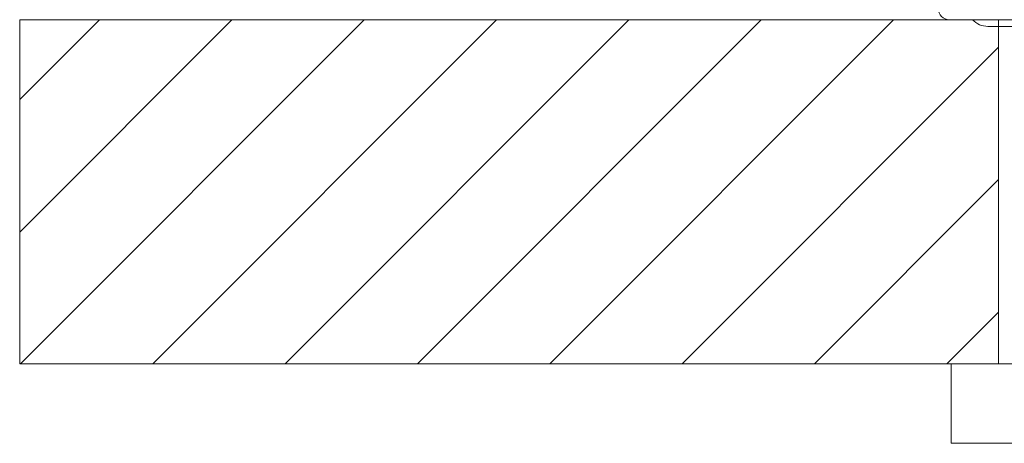
# Model space of a CAD drawing. Extents: x 1125 to 1965, y 768 to 1956.
# Drawn here: x 1484 to 1546, y 1372 to 1399 of the extents above; entities that cross this region are included whole.
import ezdxf

# ---------------------------------------------------------------- set-up
doc = ezdxf.new("R2010")
doc.units = 0
doc.header["$LTSCALE"] = 10
doc.header["$MEASUREMENT"] = 0
doc.layers.add('細線', color=7, linetype='CONTINUOUS', lineweight=9)

msp = doc.modelspace()

# ---------------------------------------------------------------- linework, layer by layer
at = {"layer": '細線'}
for p, q in [((1484.345, 1398.763), (1484.345, 1377.164)), ((1648.891, 1398.763), (1484.345, 1398.763)), ((1484.345, 1385.425), (1497.683, 1398.763)), ((1484.345, 1393.743), (1489.364, 1398.763)), ((1484.402, 1377.164), (1506.001, 1398.763)), ((1492.721, 1377.164), (1514.32, 1398.763)), ((1501.039, 1377.164), (1522.638, 1398.763)), ((1509.358, 1377.164), (1530.956, 1398.763)), ((1517.676, 1377.164), (1539.275, 1398.763)), ((1588.773, 1398.343), (1545.206, 1398.343)), ((1545.871, 1398.763), (1545.871, 1377.164)), ((1525.994, 1377.164), (1545.871, 1397.04)), ((1534.313, 1377.164), (1545.871, 1388.722)), ((1542.631, 1377.164), (1545.871, 1380.403)), ((1648.891, 1377.164), (1484.345, 1377.164)), ((1542.891, 1377.164), (1542.891, 1372.164)), ((1600.887, 1372.164), (1542.891, 1372.164))]:
    msp.add_line(p, q, dxfattribs=at)
for centre, radius, start in [((1542.791, 1399.463), 0.7, 180), ((1545.206, 1399.653), 1.31, 222.99252)]:
    msp.add_arc(centre, radius, start, 270, dxfattribs=at)

doc.saveas('drawing.dxf')
